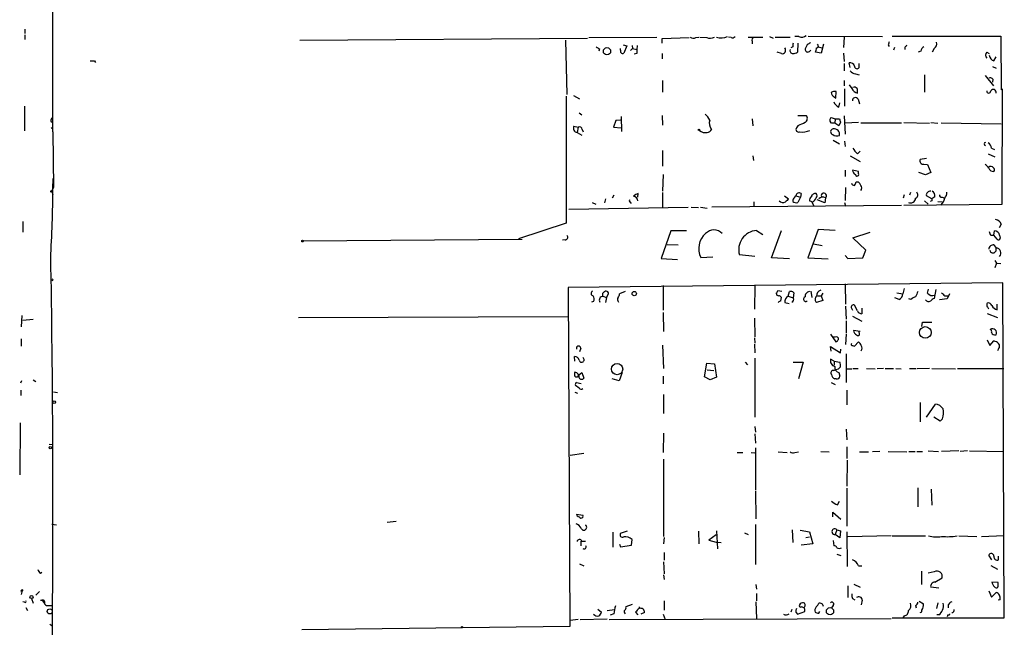
# Model space of a CAD drawing. Extents: x 4 to 737, y 1664 to 2597.
# Drawn here: x 4 to 165, y 2081 to 2181 of the extents above; entities that cross this region are included whole.
import ezdxf

# ---------------------------------------------------------------- set-up
doc = ezdxf.new("R2010")
doc.units = 0
doc.header["$MEASUREMENT"] = 0
doc.layers.add('MAIN', color=5, linetype='CONTINUOUS')

msp = doc.modelspace()

# ---------------------------------------------------------------- linework, layer by layer
at = {"layer": 'MAIN'}
for p, q in [((9.2287, 2162.3587), (9.2287, 2210.9574)), ((4.6567, 2179.1227), (4.6567, 2178.4454)), ((4.6567, 2178.1914), (4.6567, 2177.4294)), ((49.53, 2177.3447), (96.52, 2177.6834)), ((92.964, 2177.3447), (93.1333, 2168.4547)), ((96.774, 2177.7681), (107.8653, 2177.8527)), ((108.712, 2177.5987), (113.1147, 2177.7681)), ((108.712, 2176.8367), (108.712, 2177.5987)), ((114.2153, 2177.7681), (114.7233, 2177.8527)), ((114.8927, 2177.8527), (115.9933, 2177.7681)), ((119.9727, 2177.7681), (119.5493, 2177.8527)), ((122.7667, 2177.8527), (125.1373, 2177.8527)), ((123.444, 2177.1754), (123.444, 2176.7521)), ((126.238, 2177.9374), (126.8307, 2177.6834)), ((127.1693, 2177.8527), (129.6247, 2177.8527)), ((131.064, 2177.9374), (130.3867, 2177.9374)), ((132.588, 2178.0221), (144.6953, 2177.9374)), ((138.43, 2177.8527), (138.3453, 2176.1594)), ((146.304, 2178.0221), (163.9993, 2178.0221)), ((163.9993, 2178.0221), (164.084, 2169.2167)), ((98.4673, 2175.9054), (98.3827, 2175.5667)), ((101.9387, 2175.7361), (101.9387, 2175.9901)), ((102.362, 2176.5827), (102.9547, 2176.4134)), ((102.9547, 2176.4134), (102.4467, 2175.2281)), ((103.886, 2175.9901), (103.5473, 2175.6514)), ((103.8013, 2176.4981), (103.886, 2175.9901)), ((103.886, 2175.9901), (104.5633, 2175.8207)), ((104.648, 2176.4981), (104.5633, 2175.8207)), ((128.1853, 2175.1434), (127.508, 2175.3974)), ((130.048, 2176.2441), (129.7093, 2176.0747)), ((130.8947, 2176.8367), (130.81, 2175.3974)), ((132.4187, 2176.5827), (132.08, 2175.9054)), ((132.7573, 2175.4821), (133.0113, 2175.7361)), ((134.7047, 2175.2281), (133.7733, 2175.3974)), ((134.1967, 2176.2441), (134.874, 2176.0747)), ((135.0433, 2176.6674), (134.7047, 2175.2281)), ((145.6267, 2176.5827), (145.796, 2176.3287)), ((146.6427, 2176.1594), (146.4733, 2175.7361)), ((148.336, 2176.1594), (148.336, 2175.8207)), ((150.9607, 2175.5667), (150.5373, 2175.3974)), ((153.162, 2175.9901), (152.8233, 2175.3974)), ((161.7133, 2175.3974), (162.1367, 2175.1434)), ((16.002, 2173.9581), (16.1713, 2173.7041)), ((104.5633, 2175.1434), (104.14, 2175.0587)), ((108.712, 2175.1434), (108.712, 2174.2967)), ((138.3453, 2175.2281), (138.43, 2173.8734)), ((162.8987, 2173.9581), (163.2373, 2174.6354)), ((138.43, 2173.5347), (138.43, 2172.3494)), ((139.446, 2172.8574), (139.2767, 2173.6194)), ((140.8853, 2172.8574), (140.8853, 2173.5347)), ((162.6447, 2173.0267), (163.2373, 2172.7727)), ((108.7967, 2170.7407), (108.7967, 2168.8781)), ((138.43, 2170.7407), (138.43, 2169.8941)), ((140.2927, 2171.8414), (140.8853, 2171.6721)), ((151.5533, 2171.6721), (151.5533, 2168.8781)), ((161.4593, 2171.5874), (162.814, 2169.8941)), ((162.7293, 2170.9947), (162.6447, 2170.4867)), ((137.0753, 2167.8621), (137.16, 2168.9627)), ((138.5147, 2169.3861), (138.5147, 2166.5921)), ((139.2767, 2170.0634), (139.7, 2169.4707)), ((164.084, 2169.2167), (164.2533, 2169.3861)), ((164.2533, 2169.3861), (164.1687, 2150.5054)), ((93.0487, 2168.2007), (93.0487, 2147.4574)), ((94.234, 2168.2854), (95.25, 2167.7774)), ((136.8213, 2168.1161), (137.0753, 2167.8621)), ((140.716, 2167.6927), (140.97, 2166.9307)), ((4.572, 2166.5921), (4.572, 2162.5281)), ((137.5833, 2166.4227), (137.7527, 2167.1001)), ((8.89, 2164.1367), (9.144, 2163.8827)), ((95.1653, 2165.4914), (95.5887, 2165.1527)), ((101.1767, 2164.2214), (100.7533, 2163.1207)), ((101.9387, 2164.3061), (101.1767, 2164.2214)), ((102.0233, 2164.8987), (102.108, 2162.4434)), ((108.712, 2165.0681), (108.7967, 2163.4594)), ((123.444, 2164.4754), (123.5287, 2163.3747)), ((130.8947, 2165.0681), (132.2493, 2165.0681)), ((136.3133, 2164.7294), (136.9907, 2164.4754)), ((136.9907, 2164.4754), (136.906, 2163.7981)), ((136.9907, 2164.4754), (137.668, 2164.4754)), ((138.43, 2164.9834), (138.5993, 2162.0201)), ((8.9747, 2162.9514), (9.2287, 2163.1207)), ((94.3187, 2163.2901), (94.996, 2163.1207)), ((94.996, 2163.1207), (94.8267, 2162.2741)), ((95.6733, 2162.7821), (95.8427, 2162.3587)), ((100.7533, 2163.1207), (102.0233, 2163.0361)), ((130.8947, 2163.3747), (130.6407, 2163.0361)), ((136.398, 2163.7981), (136.144, 2164.0521)), ((137.5833, 2163.3747), (136.906, 2163.7981)), ((137.8373, 2163.9674), (137.5833, 2163.3747)), ((140.8007, 2163.8827), (138.5993, 2163.7981)), ((147.828, 2163.7981), (141.1393, 2163.7981)), ((148.1667, 2163.8827), (152.4, 2163.7981)), ((152.5693, 2163.8827), (153.7547, 2163.7981)), ((164.084, 2163.6287), (154.2627, 2163.7981)), ((9.2287, 2162.3587), (9.3133, 2153.2994)), ((94.8267, 2162.2741), (95.5887, 2161.8507)), ((136.652, 2161.0041), (137.668, 2160.4114)), ((108.7967, 2159.3107), (108.7967, 2156.7707)), ((138.5147, 2160.8347), (138.5993, 2159.9881)), ((162.4753, 2159.7341), (162.9833, 2159.4801)), ((123.5287, 2158.4641), (123.6133, 2157.7021)), ((139.446, 2158.4641), (141.0547, 2157.5327)), ((140.6313, 2158.8027), (141.0547, 2159.2261)), ((151.892, 2158.0407), (150.876, 2157.8714)), ((161.9673, 2158.8027), (163.068, 2158.2947)), ((138.5993, 2156.0934), (138.5993, 2155.0774)), ((140.8007, 2155.9241), (139.7847, 2156.0934)), ((151.4687, 2157.1094), (152.0613, 2157.0247)), ((152.0613, 2157.0247), (152.5693, 2155.7547)), ((9.2287, 2154.7387), (9.2287, 2153.8921)), ((108.8813, 2155.4161), (108.7967, 2152.7067)), ((140.8007, 2155.5854), (140.8007, 2155.9241)), ((151.7227, 2155.3314), (150.622, 2155.7547)), ((152.5693, 2155.7547), (151.7227, 2155.3314)), ((9.0593, 2152.7067), (9.3133, 2153.2994)), ((138.684, 2153.2994), (138.5993, 2151.1827)), ((140.3773, 2154.2307), (140.716, 2154.2307)), ((9.0593, 2152.7067), (9.2287, 2152.1141)), ((99.4833, 2151.4367), (99.314, 2150.7594)), ((100.838, 2152.0294), (100.584, 2151.5214)), ((104.7327, 2151.6907), (104.8173, 2152.2834)), ((108.7967, 2152.4527), (108.7967, 2150.0821)), ((128.6933, 2151.9447), (129.3707, 2151.4367)), ((130.3867, 2151.6907), (130.556, 2151.9447)), ((130.556, 2151.9447), (131.318, 2151.6907)), ((131.318, 2151.6907), (130.8947, 2150.8441)), ((131.4027, 2152.2834), (131.318, 2151.6907)), ((135.2973, 2150.7594), (134.0273, 2151.2674)), ((135.382, 2151.6061), (135.2973, 2150.7594)), ((148.2513, 2152.1141), (148.082, 2151.5214)), ((149.2673, 2152.4527), (149.098, 2152.0294)), ((152.7387, 2151.4367), (151.892, 2151.9447)), ((153.2467, 2151.7754), (152.7387, 2151.4367)), ((154.432, 2151.6907), (154.8553, 2151.5214)), ((93.472, 2149.7434), (112.9453, 2150.0821)), ((97.282, 2150.8441), (97.8747, 2150.5901)), ((113.4533, 2150.0821), (114.6387, 2149.9974)), ((114.9773, 2150.0821), (116.078, 2149.9127)), ((147.828, 2150.3361), (116.84, 2150.0821)), ((123.698, 2150.9287), (123.698, 2150.1667)), ((133.1807, 2150.9287), (132.7573, 2151.0981)), ((133.1807, 2150.9287), (133.4347, 2150.3361)), ((138.5147, 2150.8441), (138.684, 2150.2514)), ((164.1687, 2150.5054), (148.1667, 2150.3361)), ((151.5533, 2151.0981), (152.146, 2150.5901)), ((152.7387, 2151.0981), (152.4847, 2151.0134)), ((153.7547, 2151.0134), (154.432, 2150.9287)), ((4.318, 2147.7114), (4.318, 2146.0181)), ((93.0487, 2147.4574), (85.2593, 2144.9174)), ((134.1967, 2146.4414), (132.5033, 2141.7847)), ((136.9907, 2146.2721), (134.1967, 2146.4414)), ((164.084, 2147.2881), (163.7453, 2146.6954)), ((50.1227, 2144.5787), (85.852, 2144.8327)), ((110.1513, 2146.1874), (108.5427, 2141.7001)), ((112.6913, 2146.1874), (110.1513, 2146.1874)), ((124.1213, 2146.2721), (125.1373, 2145.5947)), ((126.5767, 2141.7847), (128.1853, 2146.2721)), ((139.8693, 2145.0867), (142.6633, 2146.0181)), ((141.986, 2143.0547), (139.8693, 2145.0867)), ((162.3907, 2145.5101), (162.8987, 2145.5101)), ((162.8987, 2145.5101), (162.9833, 2146.1874)), ((163.4067, 2144.8327), (162.8987, 2145.5101)), ((163.83, 2145.5101), (163.9147, 2145.0021)), ((92.8793, 2144.7481), (92.456, 2144.6634)), ((109.5587, 2143.9861), (111.3367, 2143.9014)), ((133.4347, 2144.0707), (134.874, 2143.8167)), ((162.8987, 2143.9014), (163.2373, 2143.3934)), ((108.5427, 2141.7001), (111.252, 2141.5307)), ((115.062, 2141.8694), (117.0093, 2141.9541)), ((123.8673, 2142.0387), (121.3273, 2142.2927)), ((129.54, 2141.6154), (126.5767, 2141.7847)), ((132.5033, 2141.7847), (135.8053, 2141.6154)), ((138.5993, 2142.2081), (139.0227, 2141.7001)), ((139.0227, 2141.7001), (141.478, 2141.7847)), ((141.478, 2141.7847), (141.986, 2143.0547)), ((163.068, 2141.3614), (163.322, 2140.9381)), ((163.322, 2140.9381), (163.068, 2140.1761)), ((163.322, 2140.9381), (163.9993, 2140.8534)), ((164.338, 2137.7207), (93.3873, 2136.9587)), ((93.3873, 2136.9587), (93.6413, 2081.5867)), ((108.8813, 2137.2974), (108.8813, 2133.2334)), ((123.8673, 2137.2127), (123.7827, 2133.4027)), ((138.5993, 2137.5514), (138.684, 2134.2494)), ((164.592, 2083.0261), (164.338, 2137.7207)), ((99.06, 2136.0274), (99.314, 2136.2814)), ((99.06, 2135.5194), (99.6527, 2135.3501)), ((99.6527, 2135.3501), (99.4833, 2134.5034)), ((99.822, 2135.6887), (99.6527, 2135.3501)), ((102.7007, 2136.2814), (101.7693, 2135.9427)), ((127.5927, 2136.4507), (128.27, 2136.3661)), ((128.1007, 2134.7574), (128.1853, 2135.3501)), ((129.286, 2135.5194), (129.54, 2136.2814)), ((129.286, 2135.5194), (130.1327, 2135.2654)), ((130.2173, 2136.1121), (130.1327, 2135.2654)), ((133.0113, 2136.3661), (133.1807, 2135.3501)), ((134.112, 2135.6041), (134.7047, 2135.6041)), ((134.9587, 2136.0274), (134.7047, 2135.6041)), ((134.7047, 2135.6041), (134.9587, 2134.8421)), ((147.4047, 2135.0114), (146.7273, 2135.2654)), ((147.066, 2136.1121), (147.9973, 2135.9427)), ((148.2513, 2136.7894), (147.9973, 2135.9427)), ((152.0613, 2136.0274), (152.2307, 2136.7047)), ((153.416, 2136.6201), (153.162, 2135.1807)), ((154.8553, 2135.6041), (155.3633, 2135.6041)), ((155.6173, 2135.9427), (155.2787, 2135.0961)), ((97.536, 2134.6727), (97.1973, 2134.5881)), ((128.778, 2134.5034), (129.4553, 2134.3341)), ((134.9587, 2134.8421), (133.9427, 2134.5034)), ((138.684, 2133.9107), (138.7687, 2131.7941)), ((140.6313, 2133.1487), (140.1233, 2134.0801)), ((149.352, 2135.0114), (149.0133, 2135.0961)), ((155.2787, 2135.0961), (154.0087, 2134.9267)), ((163.4067, 2133.3181), (163.4067, 2134.2494)), ((4.1487, 2132.3867), (4.064, 2130.5241)), ((49.3607, 2132.0481), (93.3027, 2132.2174)), ((108.8813, 2132.8947), (108.966, 2129.7621)), ((139.6153, 2133.5721), (139.7847, 2133.2334)), ((139.7847, 2132.3021), (141.3087, 2131.4554)), ((141.3087, 2133.5721), (141.3087, 2132.6407)), ((161.798, 2132.7254), (163.4913, 2132.0481)), ((4.318, 2131.6247), (6.0113, 2131.7941)), ((123.7827, 2131.9634), (123.8673, 2128.9154)), ((138.7687, 2131.5401), (138.7687, 2129.5081)), ((151.13, 2130.6087), (151.2147, 2131.2861)), ((151.2147, 2131.2861), (152.7387, 2131.2861)), ((136.2287, 2129.3387), (137.0753, 2128.0687)), ((136.9907, 2128.8307), (136.652, 2128.8307)), ((138.7687, 2129.3387), (138.684, 2127.6454)), ((141.0547, 2129.7621), (139.954, 2129.9314)), ((140.97, 2129.4234), (140.8853, 2129.7621)), ((4.064, 2128.5767), (4.064, 2127.3914)), ((108.7967, 2127.5607), (108.966, 2123.7507)), ((123.7827, 2128.7461), (123.8673, 2127.8994)), ((123.7827, 2127.7301), (123.8673, 2126.2907)), ((136.3133, 2126.5447), (136.2287, 2127.3067)), ((136.2287, 2127.3067), (137.8373, 2126.2907)), ((139.7847, 2127.4761), (140.1233, 2127.3914)), ((140.1233, 2127.3914), (140.8007, 2128.0687)), ((161.798, 2128.4074), (162.2213, 2127.4761)), ((162.2213, 2127.4761), (162.8987, 2128.2381)), ((94.488, 2124.9361), (94.4033, 2125.6981)), ((95.4193, 2127.0527), (95.25, 2126.4601)), ((137.8373, 2126.2907), (137.922, 2126.8834)), ((138.7687, 2126.1214), (138.7687, 2121.4647)), ((163.6607, 2126.9681), (163.4913, 2126.6294)), ((115.6547, 2122.3961), (115.9933, 2124.5974)), ((115.9933, 2124.5974), (117.2633, 2124.5127)), ((117.2633, 2124.5127), (117.602, 2122.3114)), ((122.2587, 2124.7667), (122.682, 2124.3434)), ((123.8673, 2125.4441), (123.8673, 2115.7921)), ((130.1327, 2124.7667), (131.7413, 2124.7667)), ((131.7413, 2124.7667), (130.9793, 2122.0574)), ((136.8213, 2124.9361), (136.2287, 2125.2747)), ((136.8213, 2124.9361), (136.8213, 2124.2587)), ((136.8213, 2124.9361), (137.7527, 2124.7667)), ((95.0807, 2122.6501), (95.5887, 2123.0734)), ((95.5887, 2123.0734), (95.9273, 2122.1421)), ((102.1927, 2123.0734), (101.6847, 2121.7187)), ((108.8813, 2122.4807), (108.8813, 2121.2107)), ((116.586, 2121.8881), (115.6547, 2122.3961)), ((116.078, 2123.4967), (117.1787, 2123.4121)), ((136.7367, 2123.4121), (137.0753, 2123.5814)), ((137.5833, 2123.0734), (137.7527, 2122.4807)), ((138.938, 2123.6661), (139.7, 2123.6661)), ((139.8693, 2123.7507), (140.716, 2123.7507)), ((142.0707, 2123.7507), (143.51, 2123.6661)), ((144.8647, 2123.7507), (143.8487, 2123.6661)), ((145.1187, 2123.7507), (146.4733, 2123.7507)), ((146.8967, 2123.7507), (147.7433, 2123.6661)), ((149.098, 2123.7507), (150.1987, 2123.7507)), ((152.4, 2123.7507), (150.368, 2123.6661)), ((152.7387, 2123.7507), (156.6333, 2123.6661)), ((156.972, 2123.7507), (164.5073, 2123.7507)), ((3.9793, 2121.3801), (4.1487, 2121.8034)), ((6.0113, 2121.8881), (6.4347, 2121.6341)), ((95.1653, 2120.5334), (94.5727, 2120.9567)), ((94.742, 2121.4647), (95.504, 2121.2954)), ((101.6847, 2121.7187), (100.584, 2122.0574)), ((117.602, 2122.3114), (116.586, 2121.8881)), ((136.3133, 2121.4647), (136.9907, 2121.1261)), ((137.16, 2122.0574), (136.906, 2122.0574)), ((3.9793, 2120.1947), (3.9793, 2119.3481)), ((9.9907, 2119.7714), (9.3133, 2119.8561)), ((94.488, 2119.8561), (94.9113, 2119.6867)), ((108.966, 2119.5174), (108.966, 2116.3847)), ((138.8533, 2120.1947), (138.8533, 2117.8241)), ((150.876, 2118.1627), (150.876, 2115.0301)), ((151.892, 2115.7921), (153.3313, 2117.9087)), ((3.8947, 2114.8607), (3.81, 2106.3941)), ((154.0933, 2115.1147), (153.0773, 2115.7921)), ((154.5167, 2115.5381), (154.0933, 2115.1147)), ((108.966, 2113.1674), (108.8813, 2110.0347)), ((123.8673, 2114.2681), (123.952, 2113.3367)), ((123.8673, 2113.0827), (123.952, 2111.5587)), ((138.7687, 2113.8447), (138.8533, 2112.0667)), ((8.636, 2111.3894), (9.144, 2111.3047)), ((95.9273, 2109.8654), (93.726, 2109.5267)), ((120.9887, 2110.0347), (121.92, 2110.0347)), ((123.2747, 2110.0347), (123.8673, 2109.9501)), ((123.952, 2110.7967), (123.952, 2103.9387)), ((127.6773, 2110.1194), (129.1167, 2110.0347)), ((130.3867, 2110.0347), (130.9793, 2110.1194)), ((134.62, 2110.2041), (135.9747, 2110.1194)), ((138.8533, 2110.9661), (138.8533, 2109.0187)), ((140.97, 2110.1194), (142.4093, 2110.1194)), ((144.272, 2110.2041), (143.0867, 2110.1194)), ((145.6267, 2110.2041), (148.6747, 2110.1194)), ((149.0133, 2110.2041), (150.0293, 2110.2041)), ((150.2833, 2110.2041), (151.2147, 2110.2041)), ((152.146, 2110.2887), (153.8393, 2110.2041)), ((157.1413, 2110.2887), (154.3473, 2110.2041)), ((158.5807, 2110.2887), (157.3953, 2110.2041)), ((158.9193, 2110.2887), (164.5073, 2110.2041)), ((108.966, 2108.9341), (108.966, 2096.3187)), ((138.938, 2108.7647), (138.8533, 2104.5314)), ((123.952, 2103.7694), (124.0367, 2099.1974)), ((138.8533, 2104.1927), (138.8533, 2098.0121)), ((150.4527, 2104.2774), (150.4527, 2101.1447)), ((152.654, 2104.0234), (152.7387, 2101.3987)), ((137.3293, 2101.4834), (137.668, 2102.0761)), ((94.742, 2099.9594), (95.758, 2099.7901)), ((136.5673, 2099.5361), (136.5673, 2100.2981)), ((136.5673, 2100.2981), (137.922, 2099.1127)), ((9.8213, 2098.1814), (9.0593, 2098.2661)), ((65.278, 2098.7741), (63.8387, 2098.6047)), ((123.952, 2098.2661), (123.952, 2091.7467)), ((100.6687, 2096.9961), (100.6687, 2094.5407)), ((101.9387, 2096.8267), (103.0393, 2097.2501)), ((114.6387, 2097.1654), (114.7233, 2095.1334)), ((117.602, 2097.2501), (117.7713, 2094.2867)), ((122.174, 2096.9114), (122.7667, 2096.6574)), ((129.9633, 2097.4194), (130.048, 2095.3027)), ((131.2333, 2097.3347), (132.7573, 2097.0807)), ((132.7573, 2097.0807), (133.35, 2095.1334)), ((137.2447, 2097.4194), (136.9907, 2096.6574)), ((137.7527, 2096.0647), (136.9907, 2096.6574)), ((137.2447, 2097.4194), (137.8373, 2097.2501)), ((137.8373, 2097.2501), (137.7527, 2096.0647)), ((138.8533, 2097.0807), (138.938, 2091.4081)), ((95.4193, 2095.5567), (95.4193, 2094.7947)), ((95.5887, 2095.5567), (96.1813, 2095.5567)), ((101.7693, 2095.0487), (101.9387, 2094.6254)), ((103.7167, 2094.8794), (103.8013, 2095.8107)), ((109.0507, 2096.1494), (108.966, 2095.1334)), ((117.5173, 2096.5727), (116.332, 2095.7261)), ((116.332, 2095.7261), (117.5173, 2095.3874)), ((117.5173, 2095.3874), (118.364, 2095.3027)), ((133.35, 2095.1334), (131.4027, 2094.8794)), ((132.1647, 2096.1494), (132.7573, 2096.2341)), ((136.652, 2095.6414), (136.7367, 2094.7947)), ((139.0227, 2096.3187), (146.1347, 2096.4881)), ((146.304, 2096.4034), (151.7227, 2096.4034)), ((157.1413, 2096.4034), (160.1047, 2096.3187)), ((160.8667, 2096.3187), (164.5073, 2096.4881)), ((101.9387, 2094.6254), (103.7167, 2094.8794)), ((109.0507, 2093.6941), (109.0507, 2092.4241)), ((137.2447, 2093.4401), (137.922, 2093.1861)), ((95.25, 2091.8314), (95.9273, 2091.4927)), ((108.966, 2092.1701), (109.0507, 2090.2227)), ((162.56, 2092.5087), (162.052, 2093.2707)), ((163.6607, 2092.5087), (163.6607, 2093.1014)), ((7.1967, 2090.3074), (7.4507, 2090.4767)), ((140.8007, 2091.4927), (141.3087, 2091.4927)), ((151.0453, 2090.6461), (151.0453, 2088.4447)), ((153.162, 2090.5614), (152.146, 2090.3074)), ((162.3907, 2091.5774), (163.4913, 2090.9847)), ((108.966, 2090.0534), (109.0507, 2089.2914)), ((153.2467, 2088.8681), (154.432, 2089.5454)), ((163.576, 2088.7834), (162.56, 2088.8681)), ((163.576, 2088.3601), (163.576, 2088.7834)), ((4.2333, 2087.5134), (4.064, 2086.8361)), ((4.4027, 2087.4287), (4.2333, 2087.5134)), ((7.0273, 2087.3441), (6.4347, 2086.7514)), ((124.0367, 2088.4447), (124.1213, 2087.6827)), ((124.1213, 2087.0054), (124.1213, 2085.8201)), ((139.0227, 2088.2754), (139.0227, 2086.3281)), ((140.0387, 2088.5294), (141.0547, 2088.0214)), ((153.924, 2087.8521), (152.5693, 2088.0214)), ((162.052, 2087.4287), (162.4753, 2086.4127)), ((162.4753, 2086.4127), (163.2373, 2087.1747)), ((4.572, 2085.5661), (4.318, 2085.6507)), ((5.7573, 2086.1587), (6.0113, 2085.3967)), ((7.1967, 2085.9047), (7.4507, 2085.9047)), ((7.4507, 2085.9047), (7.7893, 2085.4814)), ((109.0507, 2085.8201), (109.0507, 2084.2961)), ((124.0367, 2085.6507), (124.1213, 2082.9414)), ((139.7847, 2086.1587), (140.208, 2085.9894)), ((141.3933, 2085.9047), (141.224, 2085.1427)), ((150.7067, 2085.7354), (151.384, 2085.3121)), ((153.7547, 2085.4814), (153.5007, 2084.5501)), ((163.9147, 2085.9894), (163.576, 2085.9047)), ((4.826, 2084.7194), (5.08, 2084.2114)), ((8.636, 2085.0581), (9.0593, 2085.0581)), ((98.2133, 2084.4654), (98.806, 2083.9574)), ((99.7373, 2084.2114), (100.9227, 2084.3807)), ((103.8013, 2085.2274), (102.7853, 2084.8041)), ((104.394, 2083.9574), (104.7327, 2083.5341)), ((104.9867, 2084.8041), (104.9867, 2084.5501)), ((105.8333, 2083.8727), (105.2407, 2083.6187)), ((129.8787, 2084.3807), (129.7093, 2083.9574)), ((130.556, 2083.9574), (130.81, 2083.6187)), ((130.81, 2083.6187), (131.9953, 2084.0421)), ((134.2813, 2083.7881), (134.4507, 2084.0421)), ((136.652, 2085.0581), (136.398, 2084.6347)), ((150.114, 2085.0581), (150.1987, 2084.6347)), ((94.996, 2082.7721), (93.726, 2082.6027)), ((95.3347, 2082.7721), (99.7373, 2082.8567)), ((100.076, 2082.7721), (146.1347, 2082.9414)), ((100.838, 2083.7034), (100.2453, 2083.4494)), ((108.8813, 2083.6187), (109.22, 2082.7721)), ((146.304, 2083.0261), (164.592, 2083.0261)), ((148.2513, 2083.3647), (147.9973, 2083.0261)), ((153.924, 2083.5341), (153.5853, 2083.5341)), ((155.3633, 2083.5341), (155.2787, 2083.1954)), ((8.7207, 2082.0101), (9.0593, 2081.7561)), ((93.6413, 2081.5867), (49.8687, 2081.0787))]:
    msp.add_line(p, q, dxfattribs=at)
for centre, radius in [((99.7132, 2175.5334), 0.5924), ((114.7233, 2162.6974), 0.1197), ((8.9746, 2152.6433), 0.1058), ((49.9956, 2144.5364), 0.1338), ((9.0804, 2138.2076), 0.1496), ((104.1584, 2135.9575), 0.3573), ((151.6948, 2129.6209), 0.9493), ((101.3598, 2123.6389), 0.9188), ((9.4309, 2118.2427), 0.2211), ((8.8053, 2110.7968), 0.1893), ((5.7432, 2086.4128), 0.2543), ((8.7126, 2084.0732), 0.4061), ((136.132, 2084.0961), 0.5946), ((76.0518, 2081.5021), 0.1058)]:
    msp.add_circle(centre, radius, dxfattribs=at)
for centre, radius, start, end in [((113.8193, 2178.5773), 0.9009, 233.544775, 296.075842), ((116.5245, 2179.3689), 1.6866, 251.642397, 295.978623), ((118.3848, 2180.1254), 2.4037, 250.994442, 294.458158), ((120.1844, 2178.3606), 0.6292, 250.338213, 317.731211), ((123.7686, 2177.3871), 0.3875, 100.497939, 213.11188), ((131.5297, 2178.9109), 1.0791, 244.43462, 311.822252), ((272.7037, 2134.5142), 133.8593, 161.453816, 161.683013), ((152.6962, 2176.7099), 0.8573, 302.907883, 20.212647), ((182.8805, 2303.0631), 152.6259, 236.192738, 236.421942), ((102.2773, 2175.5667), 0.3786, 153.421413, 296.578587), ((103.9286, 2175.4821), 0.7194, 331.913927, 28.079046), ((128.282, 2175.7361), 0.6006, 260.73374, 34.319841), ((130.0827, 2175.636), 0.4938, 158.037006, 265.970595), ((130.9779, 2176.4135), 0.9452, 153.402419, 190.324365), ((129.9631, 2176.668), 1.527, 273.187323, 303.684864), ((132.5048, 2175.8316), 0.4312, 170.144439, 305.84663), ((217.3553, 2049.7406), 152.6537, 123.578078, 123.807241), ((-35.4434, 2218.0802), 174.5168, 345.843161, 346.072376), ((133.9053, 2176.4059), 0.3333, 276.442702, 51.675753), ((233.1553, 2091.6788), 119.7133, 134.885375, 135.114625), ((151.7711, 2175.4881), 0.8142, 111.801409, 174.460259), ((162.3908, 2174.8894), 0.8468, 143.136869, 216.863132), ((15.6634, 2343.308), 169.3502, 269.885409, 270.114558), ((163.2314, 2175.0077), 1.1011, 186.167798, 252.412536), ((139.4167, 2172.8934), 0.7394, 17.146024, 100.914795), ((140.3775, 2172.9424), 1.1042, 212.481141, 265.595723), ((140.5428, 2173.0998), 0.4197, 178.416063, 324.711536), ((162.2636, 2170.5712), 0.6295, 42.282873, 109.640967), ((136.9482, 2167.8198), 1.1624, 79.501163, 123.109008), ((140.7644, 2169.8214), 1.1207, 198.23609, 263.178751), ((140.0809, 2169.047), 0.6297, 42.290215, 109.634851), ((139.0649, 2168.9205), 1.5807, 352.299482, 20.370222), ((162.052, 2169.0474), 0.3387, 180, 0), ((162.8005, 2168.8442), 0.4574, 342.765555, 153.625411), ((137.1238, 2168.8722), 0.8143, 185.553068, 248.194671), ((140.2738, 2167.4795), 0.4908, 25.740333, 184.768489), ((138.1759, 2167.8618), 1.5564, 202.372926, 247.618864), ((9.8469, 2164.0774), 0.9587, 137.151439, 176.453861), ((113.7924, 2162.867), 3.0674, 27.979423, 50.602432), ((118.0545, 2163.7818), 1.6393, 161.347315, 217.577329), ((131.6257, 2164.5524), 0.8092, 304.151534, 39.58981), ((136.7365, 2164.2638), 0.6292, 132.268789, 199.661787), ((264.745, 2206.5439), 133.8593, 198.316987, 198.546184), ((94.9113, 2162.9514), 0.6826, 150.249913, 262.88019), ((95.2076, 2162.6974), 0.4732, 10.308094, 116.559637), ((115.7816, 2163.7133), 1.4694, 228.503756, 281.637229), ((115.9995, 2163.0842), 0.8139, 275.534773, 338.212969), ((131.0076, 2162.7821), 0.4462, 145.305659, 288.430889), ((258.4963, 1867.2828), 322.4168, 113.084589, 113.313756), ((131.4872, 2165.8731), 3.5307, 264.498356, 292.56444), ((136.7028, 2162.3926), 0.4769, 96.11593, 253.491799), ((136.652, 2036.7982), 127.0002, 89.885409, 90.114591), ((136.7886, 2161.9735), 0.9036, 346.729706, 98.69506), ((137.2956, 2163.0076), 1.2961, 235.813395, 286.697127), ((142.5799, 2161.1743), 3.0695, 207.982668, 230.592127), ((161.544, 2160.4114), 0.2433, 90, 270), ((161.3754, 2159.6498), 1.1031, 4.382771, 57.550319), ((151.3356, 2157.6174), 0.5251, 151.072569, 284.681922), ((140.5948, 2156.1719), 0.8139, 185.534773, 248.212969), ((160.7396, 2155.7122), 1.4969, 28.746399, 61.262153), ((162.3878, 2156.1526), 0.5605, 40.507058, 126.804478), ((162.8102, 2156.7362), 0.8169, 201.854808, 276.219364), ((162.5869, 2156.1819), 0.4046, 320.415647, 55.850351), ((140.5695, 2155.4324), 0.2773, 183.370101, 33.495185), ((-186.9146, 2153.8992), 196.1433, 356.632407, 359.997926), ((140.0556, 2154.0869), 0.4539, 194.051552, 278.578205), ((139.4218, 2154.2895), 0.9573, 317.120783, 356.478547), ((140.0392, 2153.2998), 1.1509, 17.093579, 53.981411), ((140.7161, 2153.2148), 0.5986, 314.986465, 45.006769), ((103.7377, 2151.1403), 0.3815, 160.539138, 266.844331), ((105.2229, 2150.6558), 1.6774, 103.993164, 134.113543), ((104.0128, 2151.1402), 0.7212, 356.653135, 86.621409), ((256.1166, 2024.1828), 179.6053, 134.885409, 135.114591), ((130.7253, 2151.098), 0.6826, 119.738635, 187.119811), ((131.074, 2151.8774), 0.5224, 51.006164, 172.597439), ((133.4346, 2151.1827), 0.6826, 119.738635, 187.119811), ((133.7099, 2151.6801), 0.6213, 76.207586, 171.176006), ((132.9265, 2151.8602), 0.9655, 285.263966, 344.741759), ((133.6039, 2151.9448), 0.4233, 306.878017, 53.113861), ((134.9587, 2150.6957), 1.004, 65.063435, 132.43262), ((135.1279, 2151.9447), 0.4233, 306.886139, 216.875312), ((149.2674, 2151.6272), 0.8532, 246.610947, 352.87665), ((149.8378, 2152.0895), 0.6317, 295.928187, 45.153917), ((152.2308, 2152.114), 0.3787, 116.585347, 206.551521), ((152.5269, 2152.1564), 0.5519, 85.594129, 147.528011), ((237.3886, 2151.2674), 84.6501, 179.885408, 180.114592), ((152.414, 2151.9587), 0.8527, 347.585625, 61.312851), ((154.3332, 2152.0152), 0.3392, 163.050006, 286.933836), ((152.7711, 2151.9336), 2.1246, 314.593816, 348.81277), ((153.8189, 2152.4314), 1.3792, 318.715594, 4.407945), ((128.48, 2151.7648), 0.9195, 226.471737, 294.594535), ((130.6406, 2151.7752), 0.9651, 232.120851, 285.264491), ((163.0341, 2146.955), 1.1015, 17.602583, 83.818923), ((92.8794, 2145.1714), 0.4233, 269.986465, 36.875312), ((117.8219, 2143.3513), 3.1326, 129.626188, 208.233119), ((117.1786, 2144.5121), 1.8446, 42.743801, 137.254091), ((124.3746, 2143.1237), 3.1586, 94.599742, 195.253687), ((163.0922, 2146.1615), 0.9573, 183.521453, 222.879217), ((163.0454, 2145.3971), 0.7927, 8.195522, 94.492942), ((163.6304, 2145.0082), 0.2844, 218.11535, 358.770838), ((162.7858, 2143.1747), 0.7355, 81.169134, 176.148614), ((162.7505, 2143.1605), 0.5396, 191.305768, 25.567878), ((163.2286, 2142.5826), 0.8108, 317.874132, 89.385232), ((-2415.5719, 2101.395), 2424.8083, 359.4999357, 0.968419), ((97.5042, 2135.9957), 0.3951, 110.365948, 262.306667), ((96.6785, 2135.0643), 0.9427, 335.45494, 34.934259), ((99.0551, 2134.9179), 0.6015, 89.533262, 213.246271), ((-27.9399, 2135.7734), 127.0002, 359.885409, 0.114591), ((99.568, 2135.9851), 0.3875, 310.604502, 130.604502), ((102.0854, 2135.0278), 0.6549, 150.518813, 222.171884), ((100.8138, 2136.0015), 0.9573, 317.120783, 356.478547), ((127.0418, 2136.4934), 0.5525, 302.502209, 355.567893), ((127.7621, 2136.0275), 0.4234, 180.013532, 269.986468), ((127.7193, 2135.0532), 0.5525, 32.502209, 85.567893), ((129.7094, 2134.6727), 0.9467, 116.567758, 190.30214), ((129.7517, 2135.6889), 0.6292, 42.268789, 109.661787), ((129.7865, 2135.0089), 0.4309, 282.358577, 36.534792), ((132.1859, 2135.0643), 0.3852, 105.955611, 307.182255), ((132.8067, 2135.5476), 0.7355, 93.851386, 188.830866), ((134.3237, 2135.0114), 0.635, 126.869898, 233.130102), ((134.8881, 2135.6229), 0.951, 106.373222, 186.247716), ((147.0457, 2135.894), 0.9528, 292.13417, 2.929668), ((150.5184, 2133.8093), 1.675, 103.971531, 134.136456), ((361.9883, 2051.1711), 228.0155, 158.082856, 158.312006), ((152.908, 2136.7471), 1.1113, 220.364733, 287.745261), ((281.6012, 2262.858), 179.6053, 224.885409, 225.114592), ((128.1428, 2134.2073), 0.5517, 94.376403, 147.539959), ((139.9541, 2133.7413), 0.3787, 63.462013, 206.537987), ((152.2391, 2135.3077), 0.6418, 216.419912, 300.965288), ((153.5, 2134.0808), 1.1507, 107.082228, 143.983609), ((162.2635, 2134.1224), 0.5518, 147.522437, 212.477563), ((161.9573, 2133.8079), 0.6312, 17.280921, 104.617437), ((161.5019, 2133.3606), 0.5517, 4.376403, 57.539959), ((163.766, 2134.6351), 1.3652, 207.942873, 254.740096), ((141.3876, 2133.4516), 0.8147, 201.826223, 264.442654), ((137.2024, 2128.5979), 0.3146, 340.349851, 132.282263), ((140.7641, 2130.0099), 0.8139, 185.534773, 248.212969), ((140.7113, 2129.3529), 0.2682, 201.618902, 15.243874), ((162.687, 2129.5843), 0.6418, 329.034712, 126.419912), ((162.2213, 2129.7903), 0.3218, 322.11877, 74.737072), ((163.0256, 2129.8045), 0.5897, 201.050766, 291.038209), ((95.0628, 2127.0394), 0.3567, 2.136552, 205.932927), ((136.7784, 2128.789), 0.7791, 292.400936, 337.599064), ((139.7846, 2127.6877), 0.2116, 143.124688, 270.027077), ((140.1226, 2127.1368), 1.1525, 17.122101, 53.958372), ((140.8008, 2127.0528), 0.5986, 314.986465, 45.006769), ((162.4935, 2126.6115), 1.6763, 45.870102, 76.011837), ((163.2162, 2127.3914), 0.6138, 316.399434, 43.600566), ((94.4387, 2124.9574), 0.7415, 11.51299, 92.736234), ((95.5675, 2125.1689), 0.4072, 188.971895, 62.100534), ((137.0986, 2124.9856), 0.9167, 161.616441, 257.871192), ((137.8036, 2123.954), 0.9078, 171.421795, 255.954571), ((137.0331, 2124.5548), 0.9743, 272.482401, 325.626552), ((135.8887, 2124.1741), 1.9559, 355.031528, 17.636421), ((95.1229, 2122.8194), 0.7196, 151.921424, 208.078576), ((94.3377, 2122.3368), 0.8349, 352.422136, 79.629479), ((94.7335, 2122.7432), 0.3594, 226.916663, 344.989525), ((136.6414, 2123.0364), 0.3876, 75.766569, 231.10474), ((137.2081, 2122.8132), 0.8139, 185.534773, 248.212969), ((137.2976, 2122.4913), 0.4552, 252.404942, 358.665732), ((94.9112, 2121.1261), 0.3785, 116.551512, 206.585359), ((95.5721, 2122.4163), 0.4487, 204.989129, 322.333315), ((95.5002, 2120.7606), 0.4047, 214.153419, 309.575331), ((153.2044, 2116.2579), 1.6557, 32.467211, 85.604214), ((152.0318, 2116.4753), 2.6558, 339.33563, 14.643746), ((130.0601, 2110.5667), 0.6242, 225.772379, 301.546171), ((138.2468, 2103.9531), 2.6346, 225.433655, 249.619837), ((95.1654, 2099.9595), 0.4234, 180.013532, 269.986468), ((94.347, 2097.0949), 1.2936, 26.565051, 76.120598), ((95.4775, 2099.6261), 0.3249, 196.081041, 30.313555), ((95.9451, 2097.7908), 0.4565, 194.903926, 58.838198), ((102.242, 2096.5727), 0.3957, 140.055353, 301.154982), ((136.8995, 2097.1111), 0.4628, 41.768215, 281.365779), ((95.2183, 2095.4192), 0.3952, 20.365948, 172.306667), ((102.7158, 2094.7165), 1.5413, 45.228688, 100.05514), ((153.4606, 2100.6497), 4.4208, 253.846848, 281.570462), ((155.2776, 2106.549), 10.2725, 264.804056, 279.015396), ((95.9767, 2094.6254), 0.3352, 229.270772, 30.336413), ((136.8044, 2094.3459), 0.4539, 14.051552, 98.578205), ((137.6257, 2095.2602), 0.8898, 244.647392, 295.352608), ((162.4542, 2093.0802), 0.445, 2.730598, 154.655661), ((138.9805, 2090.6885), 1.9899, 23.83678, 66.16322), ((163.4067, 2092.9683), 0.5251, 165.318078, 298.927431), ((7.874, 2091.2388), 1.1516, 197.103826, 233.975919), ((153.5806, 2089.7829), 0.8839, 344.413433, 118.266951), ((153.2962, 2088.1342), 0.7356, 93.858635, 188.820778), ((164.1876, 2089.2737), 1.6774, 193.993164, 224.113543), ((4.2122, 2087.3864), 0.1952, 12.519254, 220.594926), ((163.2797, 2088.233), 0.3224, 203.17759, 23.217258), ((162.8993, 2086.0748), 1.1507, 36.016391, 72.917772), ((4.699, 2085.6931), 0.1796, 225, 45), ((7.5439, 2085.5238), 0.3921, 327.327102, 103.7492), ((131.7414, 2084.8041), 0.6826, 82.88019, 150.261365), ((131.699, 2085.1004), 0.4016, 288.434949, 71.565051), ((133.1812, 2085.735), 1.1509, 306.018589, 342.906421), ((134.4567, 2084.8344), 0.5891, 5.288646, 107.32443), ((136.4573, 2085.2867), 0.3003, 310.421237, 139.578763), ((141.2649, 2086.7089), 1.5792, 172.29219, 200.390429), ((140.8264, 2085.8938), 0.5669, 1.101512, 129.998377), ((148.3572, 2085.0157), 0.9866, 305.395917, 22.715907), ((150.0039, 2085.4984), 0.4539, 284.039305, 8.578205), ((153.4583, 2084.931), 1.2342, 329.041816, 22.167779), ((156.2061, 2084.8733), 0.7948, 102.011178, 197.470572), ((161.9686, 2086.1588), 1.9535, 355.025178, 17.659526), ((8.4244, 2085.6931), 0.6694, 214.691906, 288.429535), ((97.7048, 2084.2964), 1.1522, 306.039438, 342.889228), ((107.0939, 2083.1126), 6.2837, 162.774726, 174.605053), ((102.9547, 2084.0421), 0.4234, 143.132809, 233.132809), ((102.4468, 2084.6347), 0.3785, 296.551513, 26.585359), ((105.7061, 2083.238), 1.4964, 118.735138, 151.264862), ((105.1945, 2083.942), 0.6426, 353.8085, 108.86633), ((131.4863, 2084.1269), 0.9456, 153.413271, 190.325982), ((131.3603, 2085.0157), 0.2468, 149.02828, 300.97172), ((131.4873, 2084.2537), 0.5503, 337.386542, 90), ((134.62, 2084.2115), 0.9653, 142.12814, 195.261365), ((134.2949, 2084.9576), 1.1696, 238.780836, 269.333743), ((148.2018, 2084.0986), 0.7356, 273.858635, 8.820778), ((150.8216, 2084.1932), 0.3251, 279.633276, 18.451668), ((150.0721, 2085.1003), 1.3289, 322.758438, 9.170997), ((152.6955, 2085.1011), 1.9912, 308.095812, 336.153792), ((156.0194, 2084.2537), 0.3817, 273.199819, 19.436704), ((98.1287, 2084.0562), 0.7367, 216.432795, 290.169164), ((128.9379, 2084.2305), 0.7386, 235.920537, 314.467924), ((155.4903, 2083.7034), 0.2117, 233.124688, 0)]:
    msp.add_arc(centre, radius, start, end, dxfattribs=at)

doc.saveas('drawing.dxf')
